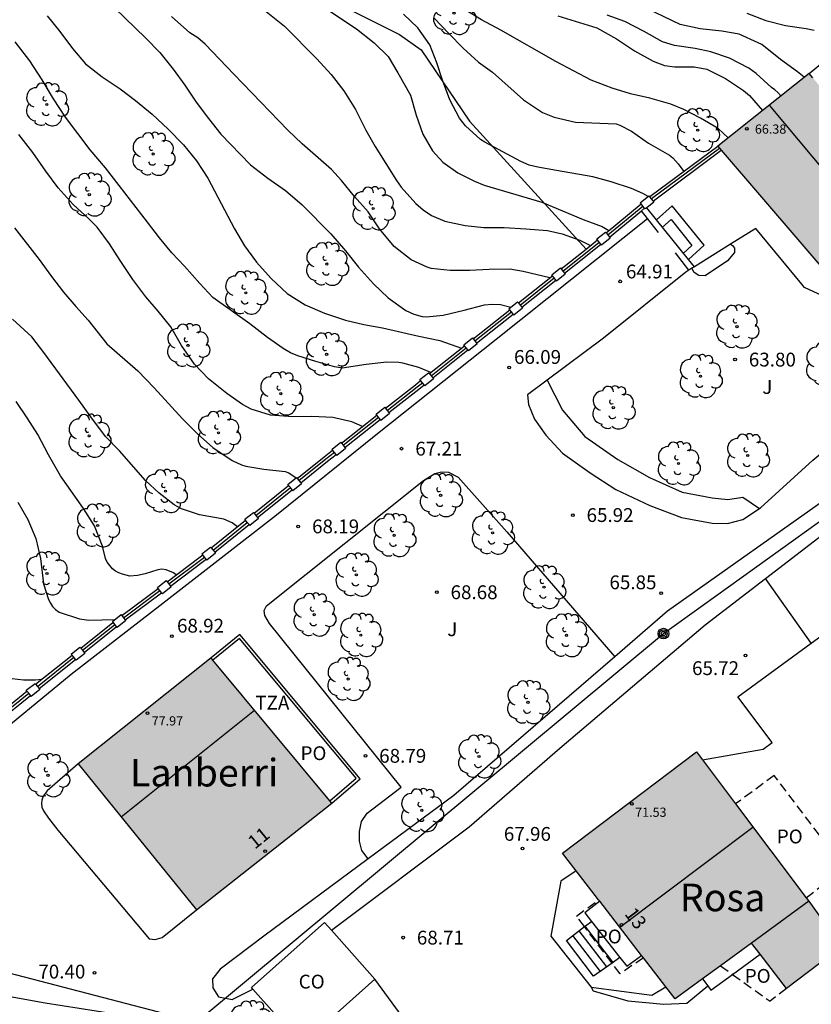
# Model space of a CAD drawing. Units: millimetres. Extents: x 582393 to 582751, y 4794539 to 4794791.
# Drawn here: x 582489 to 582532, y 4794576 to 4794629 of the extents above; entities that cross this region are included whole.
import ezdxf
from ezdxf.enums import TextEntityAlignment as Align

# ---------------------------------------------------------------- set-up
doc = ezdxf.new("R2010")
doc.units = ezdxf.units.MM
doc.linetypes.add('TRAZOS_NORMALES', pattern=[0.75, 0.5, -0.25])
for name, color, linetype in [('020104', 34, 'Continuous'), ('020204', 9, 'Continuous'), ('020308', 9, 'Continuous'), ('060117', 9, 'Continuous'), ('060124', 9, 'Continuous'), ('060130', 9, 'Continuous'), ('060141', 9, 'Continuous'), ('060144', 9, 'Continuous'), ('070101', 9, 'ALAMBRADA'), ('070105', 6, 'Continuous'), ('070108', 9, 'VALLA'), ('070110', 9, 'Continuous'), ('080107', 9, 'Continuous'), ('080109', 9, 'Continuous'), ('080110', 9, 'Continuous'), ('080121', 9, 'TRAZOS_NORMALES'), ('080201', 9, 'Continuous'), ('080202', 9, 'Continuous'), ('080301', 9, 'Continuous'), ('080303', 9, 'Continuous'), ('080304', 9, 'Continuous'), ('080308', 9, 'Continuous'), ('080311', 9, 'Continuous'), ('080316', 9, 'Continuous'), ('090217', 9, 'Continuous'), ('100105', 3, 'Continuous'), ('100107', 3, 'Continuous'), ('100202', 3, 'Continuous'), ('100302', 7, 'Continuous'), ('240103', 9, 'LINEA_TELEFONICA'), ('990501', 21, 'Continuous')]:
    doc.layers.add(name, color=color, linetype=linetype)
doc.layers.add('020105', color=24, linetype='Continuous', lineweight=30)
doc.layers.add('080111', color=7, linetype='Continuous', lineweight=30)
doc.styles.add('ARIAL', font='ARIAL.TTF', dxfattribs={"height": 1})
doc.styles.add('ARIALI', font='ARIALI.TTF', dxfattribs={"height": 1})
doc.linetypes.add('ALAMBRADA', pattern='A,1,[203,DONOSTI.shx,S=0.1,R=0,X=0,Y=0],1', length=2)
doc.linetypes.add('LINEA_TELEFONICA', pattern='A,7.5,-0.3,["T",Standard,S=0.25,R=0,X=-0.1,Y=-0.1],-0.3', length=8.1)
doc.linetypes.add('VALLA', pattern='A,1,[200,DONOSTI.shx,S=0.1,R=0,X=0,Y=0],1', length=2)

# ---------------------------------------------------------------- blocks, each defined once
blk = doc.blocks.new('PUNTO')
blk.add_circle((0, 0), 0.075)
at = {"layer": '080201'}
blk.add_attdef('NPUNTO', (2915428.602, 23977306.343, 214.232), '', height=0.75, dxfattribs=at)
blk = doc.blocks.new('COTAPU')
blk.add_circle((0, 0), 0.075)
blk = doc.blocks.new('ARBOL')
blk.add_circle((0, 0), 0.0587)
for centre, radius, start, end in [((-0.28, 0.855), 0.3, 359.2878, 173.6078), ((0.097, 0.97), 0.21, 23.1565, 160.4665), ((0.438, 0.881), 0.24, 301.578, 139.328), ((-0.564, 0.381), 0.532, 92.28, 254.58), ((0.656, 0.288), 0.443, 319.8556, 114.7656), ((-0.091, 0.321), 0.12, 119.14, 310.56), ((0.819, -0.249), 0.383, 235.5275, 62.0275), ((-0.556, -0.339), 0.555, 142.64, 266.54), ((-0.039, -0.384), 0.21, 189.64, 323.88), ((-0.301, -0.676), 0.45, 213.78, 295.32), ((0.299, -0.624), 0.532, 224.67, 0.24)]:
    blk.add_arc(centre, radius, start, end)
blk = doc.blocks.new('BloquePortal')
blk.add_circle((0, 0), 0.075)
at = {"flags": 5}
blk.add_attdef('INDICE', text='', height=0.75, dxfattribs=at).set_placement((0, 0), align=Align.MIDDLE_CENTER)
blk = doc.blocks.new('POSTEM')
for radius in [0.29, 0.21, 0.12]:
    blk.add_circle((0, 0), radius)

msp = doc.modelspace()

# ---------------------------------------------------------------- hatches: boundary and pattern name
at = {"layer": '990501'}
for points in [[(582540.127, 4794620.509), (582535.353, 4794626.142), (582533.56, 4794624.714), (582531.979, 4794626.58), (582527.018, 4794622.628), (582533.569, 4794615.01), (582534.011, 4794615.376), (582540.331, 4794607.796), (582544.87, 4794611.193), (582538.291, 4794618.954)], [(582499.501, 4794594.848), (582492.27, 4794589.105), (582498.71, 4794581.172), (582506.058, 4794586.959)], [(582531.961, 4794581.638), (582525.867, 4794589.742), (582518.584, 4794584.257), (582524.705, 4794576.335), (582528.853, 4794579.367), (582530.762, 4794576.897), (582533.738, 4794579.167)]]:
    msp.add_hatch(color=256, dxfattribs=at).paths.add_polyline_path(points)

# ---------------------------------------------------------------- linework, layer by layer
at = {"layer": '020104', "flags": 128}
for points, elevation in [([(582505.353, 4794630.363), (582507.391, 4794628.993), (582508.354, 4794628.242), (582509.111, 4794627.492), (582509.651, 4794626.612), (582510.339, 4794625.397), (582510.635, 4794624.311), (582511.002, 4794623.28), (582511.523, 4794622.372), (582512.086, 4794621.759), (582512.909, 4794621.183), (582513.808, 4794620.723), (582514.339, 4794620.512), (582517.458, 4794619.58), (582519.71, 4794618.656), (582520.744, 4794618.263), (582521.109, 4794618.054)], 63.5), ([(582531.722, 4794626.376), (582531.352, 4794626.663), (582530.423, 4794627.325), (582529.419, 4794628.148), (582529.221, 4794628.246), (582528.177, 4794628.711), (582527.236, 4794628.873), (582526.068, 4794628.994), (582524.983, 4794629.242), (582521.876, 4794630.735)], 60.5), ([(582502.498, 4794629.935), (582503.479, 4794629.147), (582505.25, 4794627.375), (582506.021, 4794626.522), (582506.702, 4794625.627), (582507.339, 4794624.619), (582507.912, 4794623.49), (582508.419, 4794622.611), (582509.571, 4794620.759), (582509.831, 4794620.401), (582510.622, 4794619.519), (582511.01, 4794619.171), (582511.473, 4794618.861), (582512.202, 4794618.552), (582513.298, 4794618.318), (582514.321, 4794618.22), (582515.412, 4794618.213), (582516.602, 4794618.145), (582517.771, 4794618.052), (582518.572, 4794617.867), (582519.522, 4794617.528), (582520.104, 4794617.23)], 64), ([(582523.235, 4794619.89), (582522.947, 4794620.068), (582522.338, 4794620.337), (582521.236, 4794620.696), (582520.243, 4794620.972), (582518.256, 4794621.304), (582517.248, 4794621.491), (582516.78, 4794621.605), (582516.32, 4794621.802), (582514.368, 4794622.847), (582514.134, 4794622.998), (582513.31, 4794623.731), (582512.986, 4794624.143), (582512.473, 4794625.143), (582512.078, 4794626.206), (582511.767, 4794627.161), (582511.385, 4794628.138), (582510.725, 4794629.057), (582509.957, 4794629.793)], 63), ([(582527.585, 4794623.08), (582527.035, 4794623.579), (582526.078, 4794624.153), (582525.183, 4794624.612), (582524.471, 4794624.9), (582523.333, 4794625.227), (582522.287, 4794625.471), (582521.277, 4794625.786), (582520.136, 4794626.209), (582518.226, 4794627.222), (582515.246, 4794628.92), (582514.181, 4794629.481), (582513.298, 4794630.037)], 62), ([(582530.443, 4794625.356), (582530.288, 4794625.541), (582530.125, 4794625.688), (582529.949, 4794625.811), (582529.106, 4794626.565), (582528.708, 4794626.86), (582527.665, 4794627.41), (582526.648, 4794627.747), (582525.797, 4794627.925), (582524.675, 4794628.092), (582524.016, 4794628.29), (582523.019, 4794628.847), (582521.975, 4794629.393), (582521.019, 4794629.736)], 61), ([(582490.595, 4794629.699), (582491.284, 4794628.85), (582491.976, 4794627.934), (582492.682, 4794627.106), (582493.588, 4794626.401), (582494.567, 4794625.749), (582495.389, 4794625.112), (582496.295, 4794624.364), (582497.166, 4794623.546), (582497.993, 4794622.703), (582498.699, 4794621.832), (582499.327, 4794620.892), (582500.773, 4794618.134), (582501.311, 4794617.219), (582501.957, 4794616.325), (582502.766, 4794615.439), (582503.633, 4794614.639), (582504.601, 4794614.015), (582505.656, 4794613.564), (582506.804, 4794613.187), (582507.79, 4794612.954), (582508.802, 4794612.76), (582510.777, 4794612.308), (582511.927, 4794612.08), (582513.098, 4794611.667)], 65.5), ([(582517.893, 4794615.474), (582516.451, 4794615.827), (582515.723, 4794615.951), (582514.603, 4794615.93), (582513.561, 4794615.872), (582512.492, 4794615.875), (582511.458, 4794615.991), (582511.231, 4794616.061), (582510.368, 4794616.463), (582509.451, 4794617.19), (582508.646, 4794618.136), (582508.029, 4794619.058), (582507.29, 4794619.893), (582506.577, 4794620.774), (582506.038, 4794621.362), (582504.452, 4794622.756), (582503.673, 4794623.489), (582500.727, 4794626.541), (582499.174, 4794628.172), (582498.772, 4794628.51), (582498.352, 4794628.777), (582497.351, 4794629.672)], 64.5), ([(582518.338, 4794629.698), (582520.444, 4794629.046), (582521.515, 4794628.46), (582522.501, 4794627.804), (582523.519, 4794627.247), (582524.128, 4794627.011), (582524.682, 4794626.938), (582525.738, 4794626.928), (582526.422, 4794626.801), (582527.449, 4794626.304), (582528.419, 4794625.648), (582528.743, 4794625.379), (582529.445, 4794624.562)], 61.5), ([(582511.431, 4794610.343), (582510.775, 4794610.605), (582509.914, 4794610.845), (582509.697, 4794610.882), (582509.054, 4794610.895), (582507.926, 4794610.778), (582506.859, 4794610.606), (582506.634, 4794610.584), (582506.194, 4794610.652), (582505.181, 4794610.942), (582504.213, 4794611.246), (582503.816, 4794611.413), (582503.421, 4794611.644), (582502.555, 4794612.25), (582501.603, 4794612.987), (582499.597, 4794614.413), (582498.886, 4794615.17), (582498.052, 4794616.109), (582497.37, 4794616.847), (582496.702, 4794617.657), (582496.038, 4794618.498), (582494.514, 4794620.499), (582493.755, 4794621.452), (582492.926, 4794622.427), (582491.582, 4794624.209), (582490.937, 4794625.196), (582490.332, 4794626.225), (582489.648, 4794627.27), (582488.851, 4794628.294)], 66), ([(582507.725, 4794607.416), (582507.144, 4794607.657), (582506.119, 4794607.901), (582504.968, 4794607.958), (582503.94, 4794607.939), (582502.726, 4794608.018), (582501.68, 4794608.355), (582501.436, 4794608.471), (582501.213, 4794608.605), (582500.355, 4794609.203), (582499.35, 4794609.998), (582498.589, 4794610.794), (582497.895, 4794611.802), (582497.314, 4794612.814), (582496.619, 4794613.673), (582495.961, 4794614.447), (582495.245, 4794615.392), (582494.554, 4794616.426), (582493.976, 4794617.334), (582493.317, 4794618.229), (582492.862, 4794618.688), (582492.013, 4794619.467), (582491.2, 4794620.367), (582490.526, 4794621.272), (582489.815, 4794622.281), (582489.057, 4794623.259)], 66.5), ([(582488.82, 4794618.203), (582490.155, 4794616.474), (582490.836, 4794615.547), (582491.485, 4794614.706), (582492.146, 4794613.932), (582492.818, 4794613.183), (582493.837, 4794611.894), (582495.515, 4794610.424), (582496.399, 4794609.506), (582497.94, 4794607.835), (582498.753, 4794607.017), (582499.599, 4794606.267), (582500.652, 4794605.571), (582501.144, 4794605.325), (582501.381, 4794605.255), (582502.368, 4794605.089), (582503.525, 4794604.961), (582503.717, 4794604.888), (582504.128, 4794604.621)], 67), ([(582497.606, 4794599.357), (582497.46, 4794599.463), (582497.067, 4794599.638), (582496.829, 4794599.658), (582496.609, 4794599.628), (582495.913, 4794599.414), (582495.504, 4794599.318), (582495.091, 4794599.286), (582494.683, 4794599.39), (582494.489, 4794599.466), (582494.312, 4794599.564), (582494.15, 4794599.69), (582493.995, 4794599.858), (582493.861, 4794600.044), (582493.757, 4794600.241), (582493.592, 4794600.91), (582493.165, 4794602.027), (582492.573, 4794602.953), (582491.314, 4794604.724), (582490.671, 4794605.875), (582490.087, 4794606.978), (582489.513, 4794607.879), (582488.903, 4794608.777)], 68), ([(582488.994, 4794603.31), (582489.54, 4794602.37), (582489.974, 4794601.335), (582490.238, 4794600.245), (582490.392, 4794598.875), (582490.676, 4794598.012), (582490.773, 4794597.823), (582490.889, 4794597.644), (582491.044, 4794597.472), (582491.241, 4794597.325), (582492.343, 4794596.966), (582492.855, 4794596.897), (582494.27, 4794596.937)], 68.5), ([(582488.691, 4794593.727), (582489.313, 4794593.66), (582489.963, 4794593.665), (582490.301, 4794593.687)], 69)]:
    msp.add_lwpolyline(points, dxfattribs=dict(at, elevation=elevation))
at = {"layer": '020105', "flags": 128}
for points, elevation in [([(582494.253, 4794630.138), (582495.95, 4794628.487), (582496.721, 4794627.712), (582497.431, 4794626.817), (582498.073, 4794625.94), (582498.694, 4794625.024), (582499.364, 4794624.122), (582500.028, 4794623.277), (582501.644, 4794621.613), (582502.59, 4794620.883), (582503.536, 4794620.216), (582504.453, 4794619.44), (582505.999, 4794617.879), (582506.808, 4794616.951), (582507.503, 4794616.056), (582508.326, 4794615.16), (582509.122, 4794614.388), (582510.072, 4794613.708), (582510.515, 4794613.505), (582510.972, 4794613.376), (582511.199, 4794613.363), (582512.103, 4794613.451), (582513.246, 4794613.724), (582514.347, 4794614.009), (582514.767, 4794614.055), (582515.225, 4794614.026), (582515.787, 4794613.882)], 65), ([(582528.601, 4794629.846), (582529.628, 4794629.449), (582530.695, 4794629.183), (582531.816, 4794629.02), (582532.249, 4794628.927)], 60), ([(582511.617, 4794629.575), (582512.405, 4794628.743), (582513.194, 4794627.94), (582514.029, 4794627.193), (582514.792, 4794626.638), (582516.477, 4794625.137), (582517.494, 4794624.449), (582518.135, 4794624.197), (582519.288, 4794623.924), (582521.498, 4794623.843), (582521.7, 4794623.762), (582522.34, 4794623.44), (582523.265, 4794622.795), (582524.397, 4794622.141), (582524.573, 4794621.987), (582524.875, 4794621.661), (582525.173, 4794621.26)], 62.5), ([(582500.93, 4794601.965), (582500.649, 4794602.177), (582500.189, 4794602.383), (582498.862, 4794602.623), (582497.898, 4794602.942), (582497.502, 4794603.163), (582496.672, 4794603.786), (582495.943, 4794604.488), (582494.526, 4794606.087), (582493.772, 4794606.872), (582492.965, 4794607.928), (582492.319, 4794608.837), (582490.406, 4794611.428), (582489.753, 4794612.276), (582488.713, 4794613.232)], 67.5)]:
    msp.add_lwpolyline(points, dxfattribs=dict(at, elevation=elevation))
at = {"layer": '060117'}
for points in [[(582523.689, 4794618.635, 64.371), (582523.16, 4794619.288, 64.37)], [(582525.436, 4794616.474, 64.152), (582526.278, 4794617.247, 64.152), (582524.548, 4794619.394, 64.009), (582523.689, 4794618.635, 64.371)], [(582525.436, 4794616.474, 64.372), (582523.689, 4794618.635, 64.371)], [(582525.752, 4794616.082, 64.372), (582525.436, 4794616.474, 64.372)], [(582519.784, 4794580.26, 68.693), (582520.159, 4794580.544, 68.871)], [(582521.278, 4794578.28, 68.503), (582520.28, 4794577.58, 68.196), (582518.799, 4794579.516, 68.225), (582519.784, 4794580.26, 68.693)], [(582521.707, 4794578.581, 68.634), (582521.278, 4794578.28, 68.503)]]:
    msp.add_polyline3d(points, dxfattribs=at)
at = {"layer": '060124'}
for points in [[(582531.979, 4794626.58, 60.855), (582535.309, 4794629.322, 60.75)], [(582532.1, 4794595.643, 65.993), (582539.518, 4794601.045, 65.828)], [(582526.184, 4794589.32, 66.462), (582529.486, 4794589.886, 66.205), (582529.985, 4794590.257, 66.144), (582528.116, 4794592.742, 66.082), (582532.1, 4794595.643, 65.993)]]:
    msp.add_polyline3d(points, dxfattribs=at)
at = {"layer": '060130'}
for points in [[(582532.1, 4794595.643, 65.227), (582529.614, 4794599.166, 65.184)], [(582520.61, 4794581.635, 68.551), (582519.794, 4794581.007, 68.546), (582520.159, 4794580.544, 68.546)], [(582520.159, 4794580.544, 68.546), (582521.707, 4794578.581, 68.546)], [(582521.707, 4794578.581, 68.546), (582522.076, 4794578.113, 68.546), (582522.88, 4794578.697, 68.546)], [(582520.145, 4794576.979, 67.841), (582520.26, 4794576.783, 67.562), (582522.144, 4794576.229, 67.376), (582524.087, 4794576.058, 67.192), (582525.349, 4794576.107, 67.015), (582526.478, 4794577.039, 66.895)]]:
    msp.add_polyline3d(points, dxfattribs=at)
at = {"layer": '060141'}
for points in [[(582524.019, 4794618.225, 64.369), (582524.484, 4794618.639, 64.153), (582525.617, 4794617.241, 64.146), (582525.152, 4794616.825, 64.136)], [(582520.993, 4794578.08, 68.465), (582519.493, 4794580.04, 68.494)], [(582521.331, 4794578.317, 68.605), (582519.822, 4794580.289, 68.633)], [(582520.643, 4794577.834, 68.355), (582519.152, 4794579.783, 68.383)]]:
    msp.add_polyline3d(points, dxfattribs=at)
at = {"layer": '060144'}
for points in [[(582523.202, 4794618.709, 65.394), (582522.879, 4794619.126, 65.395)], [(582523.802, 4794617.937, 65.393), (582523.202, 4794618.709, 65.394)], [(582525.449, 4794615.894, 65.415), (582524.721, 4794616.833, 65.417)], [(582505.949, 4794587.09, 68.755), (582507.374, 4794588.315, 68.755), (582501.046, 4794595.903, 68.743), (582499.6, 4794594.729, 68.89)]]:
    msp.add_polyline3d(points, dxfattribs=at)
at = {"layer": '070101'}
msp.add_polyline3d([(582480.332, 4794632.004, 67.421), (582486.497, 4794631.342, 66.058), (582491.627, 4794631.077, 65.365), (582495.406, 4794631.124, 64.672), (582497.687, 4794631.428, 64.407), (582501.385, 4794632.378, 63.935), (582506.083, 4794630.52, 63.709), (582509.725, 4794628.688, 63.474), (582510.911, 4794627.863, 63.304), (582513.542, 4794623.993, 63.225), (582519.864, 4794617.04, 64.251)], dxfattribs=at)
at = {"layer": '070105'}
for points in [[(582523.32, 4794619.88, 64.747), (582523.407, 4794619.951, 64.713), (582527.018, 4794622.628, 64.677)], [(582523.506, 4794619.645, 64.748), (582523.594, 4794619.717, 64.713), (582527.21, 4794622.405, 64.677)], [(582520.953, 4794617.926, 65.671), (582522.855, 4794619.496, 64.928)], [(582521.139, 4794617.69, 65.672), (582522.879, 4794619.126, 64.993)], [(582522.879, 4794619.126, 64.993), (582523.042, 4794619.261, 64.929)], [(582533.219, 4794614.317, 63.332), (582533.188, 4794614.293, 63.332), (582531.728, 4794614.956, 63.332), (582531.582, 4794615.145, 63.33), (582529.093, 4794618.161, 63.404), (582527.711, 4794617.301, 63.844)], [(582519.864, 4794617.04, 66.011), (582520.289, 4794617.377, 65.93), (582520.489, 4794617.542, 65.852)], [(582518.511, 4794615.966, 66.268), (582519.864, 4794617.04, 66.011)], [(582518.698, 4794615.731, 66.268), (582520.478, 4794617.144, 65.93), (582520.675, 4794617.307, 65.853)], [(582527.711, 4794617.301, 63.844), (582525.752, 4794616.082, 64.467)], [(582525.449, 4794615.894, 64.563), (582525.288, 4794615.794, 64.614)], [(582525.621, 4794616.001, 64.508), (582525.449, 4794615.894, 64.563)], [(582525.752, 4794616.082, 64.467), (582525.621, 4794616.001, 64.508)], [(582516.189, 4794614.122, 66.71), (582518.04, 4794615.591, 66.358)], [(582516.376, 4794613.886, 66.71), (582518.226, 4794615.356, 66.358)], [(582513.736, 4794612.173, 67.177), (582515.718, 4794613.747, 66.8)], [(582513.922, 4794611.938, 67.177), (582515.904, 4794613.512, 66.8)], [(582511.354, 4794610.282, 67.63), (582513.264, 4794611.799, 67.266)], [(582511.541, 4794610.047, 67.63), (582513.451, 4794611.564, 67.266)], [(582508.974, 4794608.401, 68.07), (582510.596, 4794609.68, 67.774), (582510.882, 4794609.908, 67.719)], [(582509.161, 4794608.166, 68.07), (582510.782, 4794609.445, 67.774), (582511.069, 4794609.673, 67.719)], [(582506.575, 4794606.508, 68.507), (582508.501, 4794608.028, 68.156)], [(582506.761, 4794606.273, 68.507), (582508.688, 4794607.793, 68.156)], [(582504.179, 4794604.591, 68.866), (582505.639, 4794605.77, 68.678), (582506.102, 4794606.135, 68.594)], [(582504.366, 4794604.355, 68.866), (582505.826, 4794605.536, 68.678), (582506.288, 4794605.9, 68.594)], [(582501.84, 4794602.701, 69.167), (582503.711, 4794604.212, 68.926)], [(582502.027, 4794602.466, 69.166), (582503.897, 4794603.978, 68.926)], [(582499.51, 4794600.818, 69.466), (582501.372, 4794602.323, 69.227)], [(582499.697, 4794600.582, 69.466), (582501.559, 4794602.087, 69.227)], [(582497.108, 4794598.984, 69.737), (582498.906, 4794600.33, 69.544), (582499.042, 4794600.439, 69.527)], [(582497.295, 4794598.749, 69.737), (582499.09, 4794600.093, 69.544), (582499.228, 4794600.205, 69.526)], [(582494.654, 4794597.147, 70), (582496.626, 4794598.623, 69.789)], [(582494.84, 4794596.912, 70), (582496.812, 4794598.388, 69.788)], [(582492.416, 4794595.381, 70.31), (582494.153, 4794596.772, 70.054), (582494.172, 4794596.786, 70.052)], [(582492.602, 4794595.146, 70.309), (582494.337, 4794596.535, 70.054), (582494.358, 4794596.551, 70.052)], [(582489.969, 4794593.421, 70.67), (582491.946, 4794595.004, 70.379)], [(582490.155, 4794593.186, 70.67), (582492.132, 4794594.769, 70.379)], [(582487.692, 4794591.597, 71.005), (582489.499, 4794593.044, 70.739)], [(582487.878, 4794591.362, 71.005), (582489.685, 4794592.809, 70.739)], [(582527.825, 4794577.671, 68.638), (582529.317, 4794578.766, 66.362)], [(582526.188, 4794577.419, 70.491), (582526.478, 4794577.039, 66.933)], [(582526.652, 4794576.811, 66.933), (582527.825, 4794577.671, 68.638)], [(582526.478, 4794577.039, 66.933), (582526.652, 4794576.811, 66.933)]]:
    msp.add_polyline3d(points, dxfattribs=at)
at = {"layer": '070108'}
for points in [[(582523.412, 4794619.762, 64.747), (582523.501, 4794619.834, 64.713), (582527.113, 4794622.518, 64.677)], [(582521.046, 4794617.808, 65.671), (582522.948, 4794619.378, 64.929)], [(582518.605, 4794615.848, 66.268), (582520.383, 4794617.26, 65.93), (582520.582, 4794617.425, 65.852)], [(582516.282, 4794614.004, 66.71), (582518.133, 4794615.474, 66.358)], [(582513.829, 4794612.056, 67.177), (582515.811, 4794613.629, 66.8)], [(582511.447, 4794610.165, 67.63), (582513.357, 4794611.681, 67.266)], [(582509.068, 4794608.283, 68.07), (582510.689, 4794609.562, 67.774), (582510.976, 4794609.79, 67.719)], [(582506.668, 4794606.39, 68.507), (582508.595, 4794607.91, 68.156)], [(582504.273, 4794604.473, 68.866), (582505.733, 4794605.653, 68.678), (582506.195, 4794606.017, 68.594)], [(582501.934, 4794602.583, 69.166), (582503.804, 4794604.095, 68.926)], [(582499.603, 4794600.701, 69.466), (582501.465, 4794602.205, 69.227)], [(582497.202, 4794598.866, 69.737), (582498.998, 4794600.212, 69.544), (582499.135, 4794600.322, 69.526)], [(582494.747, 4794597.029, 70), (582496.719, 4794598.506, 69.789)], [(582492.509, 4794595.263, 70.309), (582494.245, 4794596.653, 70.054), (582494.265, 4794596.668, 70.052)], [(582490.062, 4794593.303, 70.67), (582492.039, 4794594.887, 70.379)], [(582487.785, 4794591.48, 71.005), (582489.592, 4794592.927, 70.739)]]:
    msp.add_polyline3d(points, dxfattribs=at)
at = {"layer": '070110'}
for points in [[(582522.81, 4794619.553, 66.241), (582523.282, 4794619.927, 66.239), (582523.32, 4794619.88, 66.239)], [(582523.506, 4794619.645, 66.239), (582523.546, 4794619.593, 66.239), (582523.16, 4794619.288, 66.241)], [(582523.32, 4794619.88, 66.239), (582523.412, 4794619.762, 66.239)], [(582523.412, 4794619.762, 66.239), (582523.506, 4794619.645, 66.239)], [(582522.855, 4794619.496, 66.241), (582522.81, 4794619.553, 66.241)], [(582522.948, 4794619.378, 66.241), (582522.855, 4794619.496, 66.241)], [(582523.042, 4794619.261, 66.241), (582522.948, 4794619.378, 66.241)], [(582523.16, 4794619.288, 66.241), (582523.075, 4794619.219, 66.241), (582523.042, 4794619.261, 66.241)], [(582520.448, 4794617.594, 66.855), (582520.92, 4794617.968, 66.853), (582520.953, 4794617.926, 66.853)], [(582520.489, 4794617.542, 66.855), (582520.448, 4794617.594, 66.855)], [(582520.582, 4794617.425, 66.855), (582520.489, 4794617.542, 66.855)], [(582520.675, 4794617.307, 66.855), (582520.582, 4794617.425, 66.855)], [(582521.139, 4794617.69, 66.853), (582521.185, 4794617.634, 66.853), (582520.713, 4794617.26, 66.855), (582520.675, 4794617.307, 66.855)], [(582520.953, 4794617.926, 66.853), (582521.046, 4794617.808, 66.853)], [(582521.046, 4794617.808, 66.853), (582521.139, 4794617.69, 66.853)], [(582518, 4794615.642, 67.341), (582518.472, 4794616.016, 67.339), (582518.511, 4794615.966, 67.339)], [(582518.511, 4794615.966, 67.339), (582518.605, 4794615.848, 67.339)], [(582518.605, 4794615.848, 67.339), (582518.698, 4794615.731, 67.339)], [(582518.04, 4794615.591, 67.341), (582518, 4794615.642, 67.341)], [(582518.133, 4794615.474, 67.341), (582518.04, 4794615.591, 67.341)], [(582518.226, 4794615.356, 67.341), (582518.133, 4794615.474, 67.341)], [(582518.698, 4794615.731, 67.339), (582518.737, 4794615.682, 67.339), (582518.265, 4794615.308, 67.341), (582518.226, 4794615.356, 67.341)], [(582515.679, 4794613.796, 67.723), (582516.151, 4794614.17, 67.721), (582516.189, 4794614.122, 67.721)], [(582515.718, 4794613.747, 67.723), (582515.679, 4794613.796, 67.723)], [(582515.811, 4794613.629, 67.723), (582515.718, 4794613.747, 67.723)], [(582516.376, 4794613.886, 67.721), (582516.416, 4794613.836, 67.721), (582515.944, 4794613.462, 67.723), (582515.904, 4794613.512, 67.723)], [(582516.189, 4794614.122, 67.721), (582516.282, 4794614.004, 67.721)], [(582516.282, 4794614.004, 67.721), (582516.376, 4794613.886, 67.721)], [(582515.904, 4794613.512, 67.723), (582515.811, 4794613.629, 67.723)], [(582513.224, 4794611.85, 68.135), (582513.696, 4794612.224, 68.133), (582513.736, 4794612.173, 68.133)], [(582513.736, 4794612.173, 68.133), (582513.829, 4794612.056, 68.133)], [(582513.264, 4794611.799, 68.135), (582513.224, 4794611.85, 68.135)], [(582513.357, 4794611.681, 68.135), (582513.264, 4794611.799, 68.135)], [(582513.451, 4794611.564, 68.135), (582513.357, 4794611.681, 68.135)], [(582513.922, 4794611.938, 68.133), (582513.961, 4794611.89, 68.133), (582513.489, 4794611.516, 68.135), (582513.451, 4794611.564, 68.135)], [(582513.829, 4794612.056, 68.133), (582513.922, 4794611.938, 68.133)], [(582510.843, 4794609.958, 68.534), (582511.315, 4794610.332, 68.532), (582511.354, 4794610.282, 68.532)], [(582510.882, 4794609.908, 68.534), (582510.843, 4794609.958, 68.534)], [(582511.541, 4794610.047, 68.532), (582511.58, 4794609.998, 68.532), (582511.108, 4794609.624, 68.534), (582511.069, 4794609.673, 68.534)], [(582511.354, 4794610.282, 68.532), (582511.447, 4794610.165, 68.532)], [(582511.447, 4794610.165, 68.532), (582511.541, 4794610.047, 68.532)], [(582510.976, 4794609.79, 68.534), (582510.882, 4794609.908, 68.534)], [(582511.069, 4794609.673, 68.534), (582510.976, 4794609.79, 68.534)], [(582508.462, 4794608.078, 69.032), (582508.934, 4794608.452, 69.03), (582508.974, 4794608.401, 69.03)], [(582508.974, 4794608.401, 69.03), (582509.068, 4794608.283, 69.03)], [(582508.501, 4794608.028, 69.032), (582508.462, 4794608.078, 69.032)], [(582508.595, 4794607.91, 69.032), (582508.501, 4794608.028, 69.032)], [(582508.688, 4794607.793, 69.032), (582508.595, 4794607.91, 69.032)], [(582509.161, 4794608.166, 69.03), (582509.199, 4794608.118, 69.03), (582508.727, 4794607.744, 69.032), (582508.688, 4794607.793, 69.032)], [(582509.068, 4794608.283, 69.03), (582509.161, 4794608.166, 69.03)], [(582506.067, 4794606.179, 69.506), (582506.539, 4794606.553, 69.504), (582506.575, 4794606.508, 69.504)], [(582506.761, 4794606.273, 69.504), (582506.804, 4794606.219, 69.504), (582506.332, 4794605.845, 69.506), (582506.288, 4794605.9, 69.506)], [(582506.575, 4794606.508, 69.504), (582506.668, 4794606.39, 69.504)], [(582506.668, 4794606.39, 69.504), (582506.761, 4794606.273, 69.504)], [(582506.102, 4794606.135, 69.506), (582506.067, 4794606.179, 69.506)], [(582506.288, 4794605.9, 69.506), (582506.102, 4794606.135, 69.506)], [(582503.673, 4794604.26, 69.848), (582504.145, 4794604.634, 69.846), (582504.179, 4794604.591, 69.846)], [(582503.711, 4794604.212, 69.848), (582503.673, 4794604.26, 69.848)], [(582503.804, 4794604.095, 69.848), (582503.711, 4794604.212, 69.848)], [(582503.897, 4794603.978, 69.848), (582503.804, 4794604.095, 69.848)], [(582504.366, 4794604.355, 69.846), (582504.41, 4794604.3, 69.846), (582503.938, 4794603.926, 69.848), (582503.897, 4794603.978, 69.848)], [(582504.179, 4794604.591, 69.846), (582504.366, 4794604.355, 69.846)], [(582501.332, 4794602.373, 70.089), (582501.804, 4794602.747, 70.087), (582501.84, 4794602.701, 70.087)], [(582502.027, 4794602.466, 70.087), (582502.069, 4794602.413, 70.087), (582501.597, 4794602.039, 70.089), (582501.559, 4794602.087, 70.089)], [(582501.84, 4794602.701, 70.087), (582501.934, 4794602.583, 70.087)], [(582501.934, 4794602.583, 70.087), (582502.027, 4794602.466, 70.087)], [(582501.372, 4794602.323, 70.089), (582501.332, 4794602.373, 70.089)], [(582501.465, 4794602.205, 70.089), (582501.372, 4794602.323, 70.089)], [(582501.559, 4794602.087, 70.089), (582501.465, 4794602.205, 70.089)], [(582498.998, 4794600.495, 70.426), (582499.47, 4794600.869, 70.424), (582499.51, 4794600.818, 70.424)], [(582499.042, 4794600.439, 70.426), (582498.998, 4794600.495, 70.426)], [(582499.135, 4794600.322, 70.426), (582499.042, 4794600.439, 70.426)], [(582499.228, 4794600.205, 70.426), (582499.135, 4794600.322, 70.426)], [(582499.697, 4794600.582, 70.424), (582499.735, 4794600.535, 70.424), (582499.263, 4794600.161, 70.426), (582499.228, 4794600.205, 70.426)], [(582499.51, 4794600.818, 70.424), (582499.603, 4794600.701, 70.424)], [(582499.603, 4794600.701, 70.424), (582499.697, 4794600.582, 70.424)], [(582496.59, 4794598.669, 70.756), (582497.062, 4794599.043, 70.754), (582497.108, 4794598.984, 70.754)], [(582497.295, 4794598.749, 70.754), (582497.327, 4794598.709, 70.754), (582496.855, 4794598.335, 70.756), (582496.812, 4794598.388, 70.756)], [(582497.108, 4794598.984, 70.754), (582497.202, 4794598.866, 70.754)], [(582497.202, 4794598.866, 70.754), (582497.295, 4794598.749, 70.754)], [(582496.626, 4794598.623, 70.756), (582496.59, 4794598.669, 70.756)], [(582496.719, 4794598.506, 70.756), (582496.626, 4794598.623, 70.756)], [(582496.812, 4794598.388, 70.756), (582496.719, 4794598.506, 70.756)], [(582494.136, 4794596.831, 70.977), (582494.608, 4794597.205, 70.975), (582494.654, 4794597.147, 70.975)], [(582494.654, 4794597.147, 70.975), (582494.747, 4794597.029, 70.975)], [(582494.172, 4794596.786, 70.977), (582494.136, 4794596.831, 70.977)], [(582494.265, 4794596.668, 70.977), (582494.172, 4794596.786, 70.977)], [(582494.358, 4794596.551, 70.977), (582494.265, 4794596.668, 70.977)], [(582494.84, 4794596.912, 70.975), (582494.873, 4794596.871, 70.975), (582494.401, 4794596.497, 70.977), (582494.358, 4794596.551, 70.977)], [(582494.747, 4794597.029, 70.975), (582494.84, 4794596.912, 70.975)], [(582491.904, 4794595.057, 71.539), (582492.376, 4794595.431, 71.537), (582492.416, 4794595.381, 71.537)], [(582491.946, 4794595.004, 71.539), (582491.904, 4794595.057, 71.539)], [(582492.039, 4794594.887, 71.539), (582491.946, 4794595.004, 71.539)], [(582492.602, 4794595.146, 71.537), (582492.641, 4794595.097, 71.537), (582492.169, 4794594.723, 71.539), (582492.132, 4794594.769, 71.539)], [(582492.416, 4794595.381, 71.537), (582492.509, 4794595.263, 71.537)], [(582492.509, 4794595.263, 71.537), (582492.602, 4794595.146, 71.537)], [(582492.132, 4794594.769, 71.539), (582492.039, 4794594.887, 71.539)], [(582489.462, 4794593.091, 72.029), (582489.934, 4794593.465, 72.027), (582489.969, 4794593.421, 72.027)], [(582489.969, 4794593.421, 72.027), (582490.062, 4794593.303, 72.027)], [(582489.499, 4794593.044, 72.029), (582489.462, 4794593.091, 72.029)], [(582489.592, 4794592.927, 72.029), (582489.499, 4794593.044, 72.029)], [(582489.685, 4794592.809, 72.029), (582489.592, 4794592.927, 72.029)], [(582490.155, 4794593.186, 72.027), (582490.199, 4794593.131, 72.027), (582489.727, 4794592.757, 72.029), (582489.685, 4794592.809, 72.029)], [(582490.062, 4794593.303, 72.027), (582490.155, 4794593.186, 72.027)]]:
    msp.add_polyline3d(points, dxfattribs=at)
at = {"layer": '080107'}
for points in [[(582506.058, 4794586.959, 68.755), (582507.594, 4794588.28, 68.755), (582501.06, 4794596.114, 68.743), (582499.501, 4794594.848, 68.892)], [(582501.767, 4794576.865, 71.205), (582501.689, 4794576.953, 71.205), (582505.66, 4794580.49, 71.265), (582506.032, 4794580.073, 71.264)], [(582506.032, 4794580.073, 71.264), (582508.401, 4794577.413, 71.257)], [(582508.392, 4794577.405, 71.257), (582504.802, 4794574.207, 71.203)], [(582508.401, 4794577.413, 71.257), (582508.392, 4794577.405, 71.257)], [(582504.122, 4794574.222, 71.198), (582501.767, 4794576.865, 71.205)]]:
    msp.add_polyline3d(points, dxfattribs=at)
at = {"layer": '080109'}
for points in [[(582536.215, 4794617.219, 67.552), (582529.823, 4794624.863, 67.441)], [(582494.608, 4794586.225, 79.448), (582501.852, 4794592.019, 79.432)], [(582521.7, 4794580.225, 73.214), (582528.934, 4794585.665, 73.107)]]:
    msp.add_polyline3d(points, dxfattribs=at)
at = {"layer": '080110'}
msp.add_polyline3d([(582531.961, 4794581.638, 71.426), (582528.856, 4794579.363, 71.468)], dxfattribs=at)
at = {"layer": '080111'}
for points in [[(582531.979, 4794626.58, 60.871), (582527.018, 4794622.628, 60.995)], [(582532.188, 4794626.334, 60.871), (582531.979, 4794626.58, 60.871)], [(582527.018, 4794622.628, 60.995), (582527.113, 4794622.518, 61.075)], [(582527.113, 4794622.518, 61.075), (582527.21, 4794622.405, 61.157)], [(582527.21, 4794622.405, 61.157), (582533.569, 4794615.01, 66.511), (582534.011, 4794615.376, 66.491), (582534.236, 4794615.106, 66.486)], [(582499.501, 4794594.848, 78.045), (582492.27, 4794589.105, 78.009)], [(582499.6, 4794594.729, 78.033), (582499.501, 4794594.848, 78.045)], [(582505.949, 4794587.09, 77.264), (582499.6, 4794594.729, 78.033)], [(582518.584, 4794584.257, 71.489), (582525.867, 4794589.742, 71.509), (582526.184, 4794589.32, 71.505)], [(582492.27, 4794589.105, 78.009), (582498.71, 4794581.172, 77.271)], [(582526.184, 4794589.32, 71.505), (582527.99, 4794586.919, 71.48)], [(582498.71, 4794581.172, 77.271), (582506.058, 4794586.959, 77.251)], [(582506.058, 4794586.959, 77.251), (582505.949, 4794587.09, 77.264)], [(582527.99, 4794586.919, 71.48), (582531.816, 4794581.832, 71.428)], [(582519.325, 4794583.298, 71.493), (582518.584, 4794584.257, 71.489)], [(582520.546, 4794581.717, 71.5), (582519.325, 4794583.298, 71.493)], [(582520.61, 4794581.635, 71.5), (582520.546, 4794581.717, 71.5)], [(582522.88, 4794578.697, 71.513), (582520.61, 4794581.635, 71.5)], [(582531.816, 4794581.832, 71.428), (582531.961, 4794581.638, 71.426), (582533.738, 4794579.167, 66.153), (582530.76, 4794576.899, 70.801)], [(582529.317, 4794578.766, 66.362), (582528.853, 4794579.367, 68.637), (582527.172, 4794578.137, 68.64)], [(582522.979, 4794578.569, 71.513), (582522.88, 4794578.697, 71.513)], [(582524.193, 4794576.996, 71.52), (582522.979, 4794578.569, 71.513)], [(582530.76, 4794576.899, 70.801), (582529.317, 4794578.766, 66.362)], [(582527.172, 4794578.137, 68.64), (582526.188, 4794577.419, 70.491)], [(582526.188, 4794577.419, 70.491), (582524.705, 4794576.335, 71.523), (582524.193, 4794576.996, 71.52)]]:
    msp.add_polyline3d(points, dxfattribs=at)
at = {"layer": '080121'}
for points in [[(582531.816, 4794581.832, 71.428), (582533.901, 4794583.424, 66.122), (582530.09, 4794588.47, 66.11), (582527.99, 4794586.919, 66.11)], [(582519.784, 4794580.26, 71.325), (582519.353, 4794580.832, 71.325), (582520.546, 4794581.717, 71.419)], [(582521.278, 4794578.28, 71.325), (582519.784, 4794580.26, 71.325)], [(582522.979, 4794578.569, 71.39), (582521.714, 4794577.704, 71.325), (582521.278, 4794578.28, 71.325)], [(582527.172, 4794578.137, 68.64), (582527.825, 4794577.671, 68.638)], [(582527.825, 4794577.671, 68.638), (582529.861, 4794576.217, 68.631)], [(582530.76, 4794576.899, 70.801), (582529.861, 4794576.217, 68.631)]]:
    msp.add_polyline3d(points, dxfattribs=at)
at = {"layer": '100105'}
for points in [[(582525.288, 4794615.794, 64.614), (582520.816, 4794612.214, 65.447), (582517.755, 4794609.931, 66.03)], [(582517.755, 4794609.931, 66.03), (582516.683, 4794609.132, 66.234), (582516.749, 4794608.602, 66.242), (582517.066, 4794607.808, 66.226), (582517.686, 4794606.934, 66.173), (582518.588, 4794605.958, 66.094), (582520.082, 4794604.892, 65.942), (582521.479, 4794603.996, 65.743), (582523.335, 4794603.124, 65.567), (582525.045, 4794602.48, 65.425), (582526.709, 4794602.168, 65.234), (582527.549, 4794602.146, 65.001), (582528.377, 4794602.364, 64.878), (582529.282, 4794602.954, 64.776)], [(582529.282, 4794602.954, 64.776), (582529.35, 4794602.998, 64.768), (582532.192, 4794605.577, 64.137), (582535.096, 4794608.014, 63.52)], [(582508.035, 4794583.941, 68.894), (582507.692, 4794584.402, 68.891), (582507.555, 4794584.897, 68.886), (582507.56, 4794585.42, 68.891), (582507.671, 4794585.969, 68.889), (582507.972, 4794586.426, 68.853), (582509.821, 4794587.835, 68.814), (582502.667, 4794596.721, 68.653), (582502.424, 4794597.147, 68.615), (582502.391, 4794597.423, 68.594), (582502.513, 4794597.676, 68.581), (582511.043, 4794604.473, 67.236), (582511.647, 4794604.863, 67.164), (582512.015, 4794604.958, 67.13), (582512.388, 4794604.926, 67.08), (582512.929, 4794604.66, 66.965), (582515.564, 4794601.691, 66.262), (582521.429, 4794594.914, 66.134)], [(582492.27, 4794589.105, 70.352), (582490.594, 4794587.625, 70.361), (582490.377, 4794587.34, 70.348), (582490.308, 4794587.119, 70.35), (582490.293, 4794586.939, 70.352), (582490.311, 4794586.751, 70.352), (582490.396, 4794586.549, 70.352), (582490.661, 4794586.152, 70.356), (582491.17, 4794585.498, 70.358), (582496.142, 4794579.607, 70.272), (582496.295, 4794579.585, 70.272), (582496.463, 4794579.571, 70.272), (582496.845, 4794579.674, 70.274), (582498.71, 4794581.172, 70.22)], [(582519.325, 4794583.298, 67.852), (582518.505, 4794582.731, 67.868), (582517.948, 4794579.744, 68.014), (582520.145, 4794576.979, 67.841)], [(582510.373, 4794574.591, 68.951), (582510.076, 4794575.113, 68.892), (582508.392, 4794577.405, 68.913)], [(582520.145, 4794576.979, 67.841), (582523.434, 4794576.533, 67.454), (582524.193, 4794576.996, 67.45)]]:
    msp.add_polyline3d(points, dxfattribs=at)
at = {"layer": '100107'}
for points in [[(582474.196, 4794579.859, 71.805), (582478.24, 4794583.051, 71.805), (582482.213, 4794586.188, 71.427), (582487.049, 4794589.993, 70.977), (582491.893, 4794593.965, 70.347), (582496.884, 4794597.828, 69.471), (582503.048, 4794602.617, 68.764), (582508.532, 4794607.025, 67.938), (582514.988, 4794612.147, 66.627), (582523.202, 4794618.709, 65.256)], [(582527.711, 4794617.301, 65.464), (582527.828, 4794617.233, 65.464), (582527.926, 4794617.098, 65.466), (582527.93, 4794616.865, 65.466), (582527.559, 4794616.402, 65.466), (582526.33, 4794615.595, 65.466), (582525.991, 4794615.606, 65.466), (582525.745, 4794615.77, 65.466), (582525.621, 4794616.001, 65.466)], [(582517.755, 4794609.931, 67.196), (582518.584, 4794608.299, 67.219), (582519.799, 4794606.875, 67.227), (582521.588, 4794605.616, 67.235), (582523.309, 4794604.646, 67.244), (582525.081, 4794603.853, 67.263), (582526.716, 4794603.534, 67.235), (582527.577, 4794603.449, 67.233), (582528.376, 4794603.582, 67.248), (582529.282, 4794602.954, 67.265)], [(582539.862, 4794608.359, 65.681), (582533.512, 4794603.896, 66.534), (582524.293, 4794597.381, 68.65), (582521.429, 4794594.914, 69.397)], [(582529.614, 4794599.166, 67.985), (582533.226, 4794601.937, 66.843), (582538.117, 4794605.212, 65.839), (582541.279, 4794607.572, 65.746), (582541.448, 4794607.825, 65.714), (582541.464, 4794608.045, 65.72), (582541.392, 4794608.26, 65.722), (582541.26, 4794608.492, 65.72)], [(582506.032, 4794580.073, 71.402), (582513.519, 4794585.687, 71.076), (582518.439, 4794589.945, 70.602), (582526.328, 4794596.646, 69.024), (582529.614, 4794599.166, 67.985)], [(582521.429, 4794594.914, 69.397), (582512.692, 4794587.388, 71.675), (582508.035, 4794583.941, 71.78)], [(582508.035, 4794583.941, 71.78), (582502.358, 4794579.739, 71.908), (582499.998, 4794577.947, 71.932), (582499.584, 4794577.428, 71.835), (582499.587, 4794576.946, 71.835), (582499.903, 4794576.455, 71.831), (582500.652, 4794576.3, 71.831), (582501.767, 4794576.865, 71.838)], [(582481.346, 4794576.836, 71.585), (582481.349, 4794577.154, 71.576), (582481.48, 4794577.492, 71.525), (582481.736, 4794577.688, 71.478), (582483.773, 4794577.344, 71.288), (582490.49, 4794576.122, 70.877), (582496.032, 4794575.258, 70.345), (582498.429, 4794574.833, 70.246), (582502.138, 4794574.276, 70.199), (582503.197, 4794574.224, 70.195), (582504.122, 4794574.222, 70.2)]]:
    msp.add_polyline3d(points, dxfattribs=at)
at = {"layer": '240103'}
for points in [[(582524.07, 4794596.166, 65.943), (582540.322, 4794607.834, 65.809)], [(582394.162, 4794602.736, 81.644), (582419.025, 4794595.841, 77.179), (582498.73, 4794575.093, 69.938)], [(582485.678, 4794571.277, 71.162), (582498.73, 4794575.093, 69.938), (582524.07, 4794596.166, 65.943)]]:
    msp.add_polyline3d(points, dxfattribs=at)

# ---------------------------------------------------------------- block references
at = {"layer": '020204', "rotation": 359.9987685839998}
for p in [(582521.715, 4794615.29, 64.914), (582527.959, 4794611.043, 63.795), (582515.686, 4794610.617, 66.088), (582509.842, 4794606.208, 67.208), (582519.144, 4794602.603, 65.915), (582504.235, 4794601.988, 68.186), (582511.756, 4794598.414, 68.675), (582523.941, 4794598.369, 65.851), (582497.363, 4794596.029, 68.921), (582528.531, 4794594.976, 65.723), (582507.88, 4794589.533, 68.789), (582516.415, 4794584.5, 67.955), (582509.926, 4794579.664, 68.713), (582493.161, 4794577.756, 70.397)]:
    msp.add_blockref('COTAPU', p, dxfattribs=at)
at = {"layer": '080201', "rotation": 359.9987685839998}
for p in [(582528.605, 4794623.57, 66.382), (582528.605, 4794623.57, 66.382), (582496.043, 4794591.847, 77.974), (582496.043, 4794591.847, 77.974), (582522.353, 4794586.925, 71.531), (582522.353, 4794586.925, 71.531)]:
    msp.add_blockref('PUNTO', p, dxfattribs=at)
at = {"layer": '080201', "color": 6, "rotation": 359.9987685839998}
for p in [(582528.605, 4794623.57, 66.382), (582528.605, 4794623.57, 66.382), (582496.043, 4794591.847, 77.974), (582496.043, 4794591.847, 77.974), (582522.353, 4794586.925, 71.531), (582522.353, 4794586.925, 71.531)]:
    msp.add_blockref('PUNTO', p, dxfattribs=at)
at = {"layer": '080202', "rotation": 359.9987685839998}
for p in [(582502.434, 4794584.36), (582521.798, 4794580.352)]:
    msp.add_blockref('BloquePortal', p, dxfattribs=at)
at = {"layer": '090217', "rotation": 359.9987685839998}
msp.add_blockref('POSTEM', (582524.07, 4794596.166, 65.945), dxfattribs=at)
at = {"layer": '100202', "rotation": 359.9987685839998}
for p in [(582512.692, 4794629.853, 61.919), (582490.574, 4794624.892, 66.058), (582525.934, 4794623.497, 62.13), (582496.354, 4794622.202, 65.746), (582492.884, 4794619.994, 66.462), (582508.305, 4794619.246, 64.758), (582505.788, 4794616.23, 65.379), (582501.385, 4794614.666, 65.825), (582528.063, 4794612.833, 64.072), (582498.242, 4794611.812, 66.623), (582505.773, 4794611.331, 66.007), (582532.947, 4794610.806, 63.212), (582526.082, 4794610.139, 65.293), (582503.288, 4794609.191, 66.383), (582521.346, 4794608.436, 66.247), (582492.878, 4794606.9, 67.797), (582499.904, 4794607.067, 66.876), (582528.65, 4794605.839, 64.581), (582524.89, 4794605.404, 65.324), (582497.021, 4794603.9, 67.625), (582511.965, 4794603.673, 67.961), (582493.337, 4794602.036, 67.965), (582509.443, 4794601.506, 68.344), (582514.789, 4794601.639, 67.89), (582490.583, 4794599.433, 68.458), (582507.389, 4794599.361, 68.563), (582517.578, 4794598.692, 68.015), (582505.1, 4794597.193, 68.719), (582507.631, 4794596.086, 68.841), (582518.805, 4794596.073, 68.461), (582506.945, 4794593.7, 68.858), (582516.711, 4794592.441, 68.829), (582514.05, 4794589.494, 69.204), (582490.637, 4794588.471, 70.044), (582510.945, 4794586.576, 69.22), (582501.685, 4794575.058, 69.94)]:
    msp.add_blockref('ARBOL', p, dxfattribs=at)

# ---------------------------------------------------------------- texts
at = {"layer": '020308', "style": 'ARIAL'}
for s, p in [('64.91', (582522.034, 4794615.449, 64.912)), ('66.09', (582515.954, 4794610.811, 66.086)), ('63.80', (582528.709, 4794610.668, 63.793)), ('67.21', (582510.592, 4794605.833, 67.206)), ('65.92', (582519.894, 4794602.228, 65.913)), ('68.19', (582504.985, 4794601.613, 68.184)), ('65.85', (582521.137, 4794598.577, 65.849)), ('68.68', (582512.506, 4794598.039, 68.673)), ('68.92', (582497.647, 4794596.222, 68.919)), ('65.72', (582525.624, 4794593.917, 65.721)), ('68.79', (582508.63, 4794589.158, 68.787)), ('67.96', (582515.402, 4794584.92, 67.953)), ('68.71', (582510.676, 4794579.289, 68.711)), ('70.40', (582490.114, 4794577.445, 70.395))]:
    msp.add_text(s, height=0.75, rotation=359.9988, dxfattribs=at).set_placement(p)
at = {"layer": '080301', "style": 'ARIAL'}
for s, p in [('PO', (582504.358, 4794589.301)), ('CO', (582504.258, 4794576.901))]:
    msp.add_text(s, height=0.75, rotation=359.9988, dxfattribs=at).set_placement(p)
at = {"layer": '080303', "style": 'ARIAL'}
for s, p in [('66.38', (582529.039, 4794623.306, 66.38)), ('77.97', (582496.275, 4794591.181, 77.972)), ('71.53', (582522.535, 4794586.223, 71.529))]:
    msp.add_text(s, height=0.5, rotation=359.9988, dxfattribs=at).set_placement(p)
at = {"layer": '080304', "style": 'ARIALI'}
for s, p in [('Lanberri', (582495.091, 4794587.87)), ('Rosa', (582524.962, 4794581.094))]:
    msp.add_text(s, height=1.5, rotation=359.9988, dxfattribs=at).set_placement(p)
at = {"layer": '080308', "style": 'ARIALI'}
for s, rotation, p in [('11', 39.0988, (582501.878, 4794584.431)), ('13', 307.0988, (582521.928, 4794580.941))]:
    msp.add_text(s, height=0.75, rotation=rotation, dxfattribs=at).set_placement(p)
at = {"layer": '080311', "style": 'ARIAL'}
msp.add_text('TZA', height=0.75, rotation=359.9988, dxfattribs=at).set_placement((582501.899, 4794592.041))
at = {"layer": '080316', "style": 'ARIAL'}
for p in [(582530.228, 4794584.78), (582520.398, 4794579.351), (582528.487, 4794577.211)]:
    msp.add_text('PO', height=0.75, rotation=359.9988, dxfattribs=at).set_placement(p)
at = {"layer": '100302', "style": 'ARIAL'}
for p in [(582529.438, 4794609.18), (582512.328, 4794596.03)]:
    msp.add_text('J', height=0.75, rotation=359.9988, dxfattribs=at).set_placement(p)

doc.saveas('drawing.dxf')
